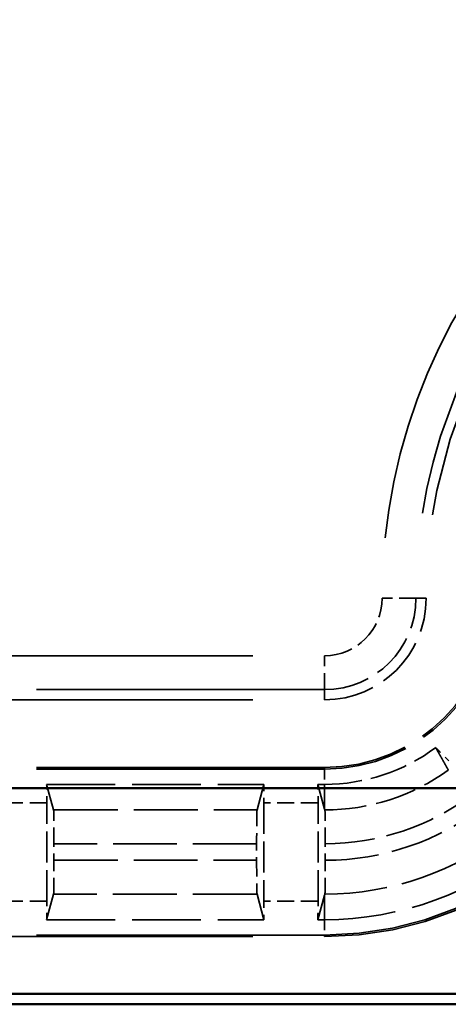
# Model space of a CAD drawing. Units: millimetres. Extents: x 1 to 840, y 1 to 593.
# Drawn here: x 303 to 310, y 199 to 213 of the extents above; entities that cross this region are included whole.
import ezdxf

# ---------------------------------------------------------------- set-up
doc = ezdxf.new("R2010")
doc.units = ezdxf.units.MM
doc.linetypes.add('DASHED', pattern=[0.2067, 0.1654, -0.0413])
for name, color, linetype, lineweight in [('Sichtbar (ISO)', 7, 'Continuous', 50), ('Verdeckt (ISO)', 5, 'DASHED', 35), ('Verdeckt schmal (ISO)', 5, 'DASHED', 35)]:
    doc.layers.add(name, color=color, linetype=linetype, lineweight=lineweight)

msp = doc.modelspace()

# ---------------------------------------------------------------- linework, layer by layer
at = {"layer": 'Sichtbar (ISO)'}
for p, q in [((224.5404958, 201.7838607), (321.7245249, 201.7838607)), ((321.7245249, 198.7440677), (224.5404958, 198.7440677)), ((219.1319963, 198.5875), (327.1330244, 198.5875))]:
    msp.add_line(p, q, dxfattribs=at)
at = {"layer": 'Verdeckt (ISO)', "ltscale": 25.75267}
for p, q in [((238.5325103, 203.0875), (307.7325103, 203.0875)), ((307.7325103, 202.0875), (238.5325103, 202.0875)), ((238.5325103, 199.5875), (307.7325103, 199.5875))]:
    msp.add_line(p, q, dxfattribs=at)
at = {"layer": 'Verdeckt (ISO)', "ltscale": 6.121578}
for p, q in [((303.6215147, 201.8375), (306.8355059, 201.8375)), ((303.6215147, 199.8375), (306.8355059, 199.8375))]:
    msp.add_line(p, q, dxfattribs=at)
at = {"layer": 'Verdeckt (ISO)', "ltscale": 20.351061}
for p, q in [((303.7241939, 201.4590056), (303.6215147, 201.8375)), ((306.8355059, 201.8375), (306.7328268, 201.4590056)), ((303.6215147, 199.8375), (303.7241939, 200.2159944)), ((306.7328268, 200.2159944), (306.8355059, 199.8375))]:
    msp.add_line(p, q, dxfattribs=at)
at = {"layer": 'Verdeckt (ISO)', "ltscale": 0.188457}
for p, q in [((307.6335147, 201.8375), (307.7325103, 201.8375)), ((307.6335147, 199.8375), (307.7325103, 199.8375))]:
    msp.add_line(p, q, dxfattribs=at)
at = {"layer": 'Verdeckt (ISO)', "ltscale": 19.620983}
for p, q in [((307.7325103, 201.4725837), (307.6335147, 201.8375)), ((307.6335147, 199.8375), (307.7325103, 200.2024162))]:
    msp.add_line(p, q, dxfattribs=at)
at = {"layer": 'Verdeckt (ISO)', "ltscale": 2.767113}
for p, q in [((303.6225103, 200.1110815), (303.6225103, 201.5639184)), ((306.8345103, 201.5639184), (306.8345103, 200.1110815)), ((307.6345103, 200.1110815), (307.6345103, 201.5639184))]:
    msp.add_line(p, q, dxfattribs=at)
at = {"layer": 'Verdeckt (ISO)', "ltscale": 0.464691}
for p, q in [((303.730028, 200.7154881), (303.730028, 200.9595119)), ((306.7269927, 200.9595119), (306.7269927, 200.7154881))]:
    msp.add_line(p, q, dxfattribs=at)
at = {"layer": 'Verdeckt (ISO)', "ltscale": 0.464704}
msp.add_line((307.742028, 200.7154939), (307.742028, 200.9595244), dxfattribs=at)
at = {"layer": 'Verdeckt (ISO)', "ltscale": 30.017637}
msp.add_arc((317.1325103, 204.5875), 7.9, 90, 180, dxfattribs=at)
at = {"layer": 'Verdeckt (ISO)', "ltscale": 14.959352}
msp.add_arc((307.7325103, 204.5875), 5, 270, 0, dxfattribs=at)
at = {"layer": 'Verdeckt (ISO)', "ltscale": 4.487736}
msp.add_arc((307.7325103, 204.5875), 1.5, 270, 0, dxfattribs=at)
at = {"layer": 'Verdeckt (ISO)', "ltscale": 7.479626}
msp.add_arc((307.7325103, 204.5875), 2.5, 270, 0, dxfattribs=at)
at = {"layer": 'Verdeckt (ISO)', "ltscale": 3.351075}
msp.add_arc((307.7325103, 204.5875), 2.75, 270, 306.65736381, dxfattribs=at)
at = {"layer": 'Verdeckt (ISO)', "ltscale": 6.344761}
msp.add_arc((307.7325103, 204.5875), 4.75, 270, 310.18142332, dxfattribs=at)
at = {"layer": 'Verdeckt (ISO)', "ltscale": 0.551287}
for centre, major_axis, start_param, end_param in [((303.6164014, 201.5639184), (0, -0.5), 1.5707963268, 2.1497676108), ((306.8406193, 201.5639184), (0, 0.5), 0.9918250428, 1.5707963268), ((307.6284014, 201.5639184), (0, -0.5), 1.5707963268, 2.1497676108), ((303.6164014, 200.1110815), (0, -0.5), 0.9918250427, 1.5707963268), ((306.8406193, 200.1110815), (0, 0.5), 1.5707963268, 2.1497676106), ((307.6284014, 200.1110815), (0, -0.5), 0.9918250427, 1.5707963268)]:
    msp.add_ellipse(centre, major_axis=major_axis, ratio=0.0122179127, start_param=start_param, end_param=end_param, dxfattribs=at)
at = {"layer": 'Verdeckt (ISO)', "ltscale": 1.453035}
for centre, major_axis, start_param, end_param in [((303.723919, 200.9595119), (0, 0.5), 4.7123889804, 6.2381782155), ((306.7331017, 200.9595119), (0, -0.5), 3.1865997453, 4.7123889804), ((303.723919, 200.7154881), (0, 0.5), 3.186599745, 4.7123889804), ((306.7331017, 200.7154881), (0, -0.5), 4.7123889804, 6.2381782157)]:
    msp.add_ellipse(centre, major_axis=major_axis, ratio=0.0122179127, start_param=start_param, end_param=end_param, dxfattribs=at)
at = {"layer": 'Verdeckt (ISO)', "ltscale": 20.34984}
msp.add_rational_spline([(309.5613176, 202.049205), (309.4620446, 202.2256716), (309.3743383, 202.3813946)], [30.4320176393, 32.2310890639, 34.0022563319], degree=2, dxfattribs=at)
at = {"layer": 'Verdeckt (ISO)', "ltscale": 0.555609}
msp.add_open_spline([(309.3743383, 202.3813946), (309.3931496, 202.3622832), (309.4131232, 202.3420571), (309.4728218, 202.2817543), (309.5246975, 202.2296274), (309.568871, 202.1854539)], degree=3, knots=[0.195601504929, 0.195601504929, 0.195601504929, 0.195601504929, 0.204393207015, 0.204393207015, 0.223134422796, 0.223134422796, 0.223134422796, 0.223134422796], dxfattribs=at)
at = {"layer": 'Verdeckt (ISO)', "ltscale": 0.574764}
for points, weights in [([(307.7361939, 201.4590077), (307.7343481, 201.4658094), (307.7325103, 201.4725837)], [1, 1.00006494743, 1.00012551684]), ([(307.7325103, 200.2024162), (307.734355, 200.2092158), (307.7361939, 200.2159959)], [1.00005741302, 1.00002981987, 1])]:
    msp.add_rational_spline(points, weights, degree=2, dxfattribs=at)
at = {"layer": 'Verdeckt (ISO)', "ltscale": 1.452224}
msp.add_open_spline([(307.742028, 200.9595244), (307.742028, 201.0212296), (307.7418515, 201.093853), (307.7412745, 201.2078698), (307.7407718, 201.269437), (307.7397057, 201.3567025), (307.7389534, 201.3978407), (307.7376434, 201.4422537), (307.7368821, 201.4564714), (307.7361939, 201.4590077)], degree=3, knots=[0.074051530699, 0.074051530699, 0.074051530699, 0.074051530699, 0.092563107575, 0.092563107575, 0.111075085691, 0.111075085691, 0.129587974182, 0.129587974182, 0.145894718698, 0.145894718698, 0.145894718698, 0.145894718698], dxfattribs=at)
at = {"layer": 'Verdeckt (ISO)', "ltscale": 1.452247}
msp.add_open_spline([(307.7361939, 200.2159959), (307.7368821, 200.2185336), (307.7376433, 200.232753), (307.7389534, 200.2771693), (307.7397056, 200.3183103), (307.7407718, 200.4055802), (307.7412745, 200.4671501), (307.7418515, 200.5811698), (307.742028, 200.6537939), (307.742028, 200.7154997)], degree=3, knots=[0.002207161037, 0.002207161037, 0.002207161037, 0.002207161037, 0.018513784293, 0.018513784293, 0.037027120646, 0.037027120646, 0.055539730682, 0.055539730682, 0.074051487817, 0.074051487817, 0.074051487817, 0.074051487817], dxfattribs=at)
at = {"layer": 'Verdeckt schmal (ISO)', "ltscale": 1.483379}
for p, q in [((309.0818814, 204.5875), (308.5819242, 204.5875)), ((307.7325103, 203.2381289), (307.7325103, 203.7380861))]:
    msp.add_line(p, q, dxfattribs=at)
at = {"layer": 'Verdeckt schmal (ISO)', "ltscale": 27.836309}
for p, q in [((309.2325103, 204.5875), (309.0818814, 204.5875)), ((307.7325103, 203.0875), (307.7325103, 203.2381289))]:
    msp.add_line(p, q, dxfattribs=at)
at = {"layer": 'Verdeckt schmal (ISO)', "ltscale": 25.75267}
for p, q in [((238.5325103, 203.7380861), (307.7325103, 203.7380861)), ((307.7325103, 203.2381289), (238.5325103, 203.2381289)), ((307.7325103, 202.0638993), (238.5325103, 202.0638993)), ((307.7325103, 199.6111006), (238.5325103, 199.6111006))]:
    msp.add_line(p, q, dxfattribs=at)
at = {"layer": 'Verdeckt schmal (ISO)', "ltscale": 5.151088}
for p, q in [((307.7325103, 202.0638993), (307.7325103, 202.0875)), ((307.7325103, 199.5875), (307.7325103, 199.6111006))]:
    msp.add_line(p, q, dxfattribs=at)
at = {"layer": 'Verdeckt schmal (ISO)', "ltscale": 0.936152}
for p, q in [((307.7325103, 202.0638993), (307.7325103, 201.8375)), ((307.7325103, 199.8375), (307.7325103, 199.6111006))]:
    msp.add_line(p, q, dxfattribs=at)
at = {"layer": 'Verdeckt schmal (ISO)', "ltscale": 19.619522}
for p, q in [((307.7325103, 201.4725837), (307.7325103, 201.8375)), ((307.7325103, 199.8375), (307.7325103, 200.2024162))]:
    msp.add_line(p, q, dxfattribs=at)
at = {"layer": 'Verdeckt schmal (ISO)', "ltscale": 1.523657}
for p, q in [((303.6225103, 201.5639184), (302.8225103, 201.5639184)), ((307.6345103, 201.5639184), (306.8345103, 201.5639184)), ((303.6225103, 200.1110815), (302.8225103, 200.1110815)), ((307.6345103, 200.1110815), (306.8345103, 200.1110815))]:
    msp.add_line(p, q, dxfattribs=at)
at = {"layer": 'Verdeckt schmal (ISO)', "ltscale": 5.730433}
for p, q in [((303.7241939, 201.4590056), (306.7328268, 201.4590056)), ((306.7328268, 200.2159944), (303.7241939, 200.2159944))]:
    msp.add_line(p, q, dxfattribs=at)
at = {"layer": 'Verdeckt schmal (ISO)', "ltscale": 5.708209}
for p, q in [((306.7269927, 200.9595119), (303.730028, 200.9595119)), ((303.730028, 200.7154881), (306.7269927, 200.7154881))]:
    msp.add_line(p, q, dxfattribs=at)
at = {"layer": 'Verdeckt schmal (ISO)', "ltscale": 21.659779}
msp.add_arc((317.1325103, 204.5875), 8.5505861, 90, 180, dxfattribs=at)
at = {"layer": 'Verdeckt schmal (ISO)', "ltscale": 30.589981}
msp.add_arc((317.1325103, 204.5875), 8.0506289, 90, 180, dxfattribs=at)
at = {"layer": 'Verdeckt schmal (ISO)', "ltscale": 7.550237}
msp.add_arc((307.7325103, 204.5875), 2.5236006, 270, 0, dxfattribs=at)
at = {"layer": 'Verdeckt schmal (ISO)', "ltscale": 14.888741}
msp.add_arc((307.7325103, 204.5875), 4.9763994, 270, 0, dxfattribs=at)
at = {"layer": 'Verdeckt schmal (ISO)', "ltscale": 4.03707}
msp.add_arc((307.7325103, 204.5875), 1.3493711, 270, 0, dxfattribs=at)
at = {"layer": 'Verdeckt schmal (ISO)', "ltscale": 2.541253}
msp.add_arc((307.7325103, 204.5875), 0.8494139, 270, 0, dxfattribs=at)
at = {"layer": 'Verdeckt schmal (ISO)', "ltscale": 3.713242}
msp.add_arc((307.7325103, 204.5875), 3.1284944, 270.06746074, 305.77224153, dxfattribs=at)
at = {"layer": 'Verdeckt schmal (ISO)', "ltscale": 4.439195}
msp.add_arc((307.7325103, 204.5875), 3.6279881, 270.15030941, 306.95854479, dxfattribs=at)
at = {"layer": 'Verdeckt schmal (ISO)', "ltscale": 4.804633}
msp.add_arc((307.7325103, 204.5875), 3.8720119, 270.1408363, 307.46837763, dxfattribs=at)
at = {"layer": 'Verdeckt schmal (ISO)', "ltscale": 5.574752}
msp.add_arc((307.7325103, 204.5875), 4.3715056, 270.0482787, 308.41009162, dxfattribs=at)

doc.saveas('drawing.dxf')
